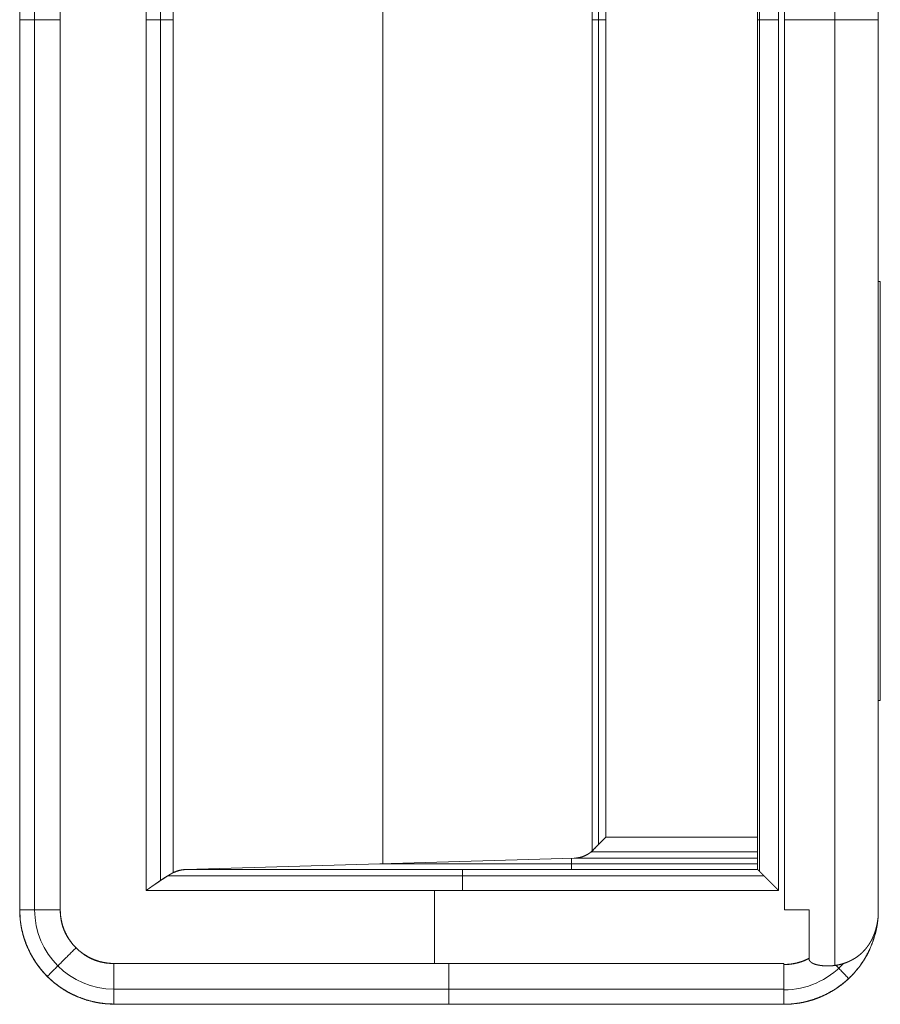
# Model space of a CAD drawing. Units: millimetres. Extents: x 1989 to 8922, y 332 to 6704.
# Drawn here: x 2141 to 2182, y 3195 to 3242 of the extents above; entities that cross this region are included whole.
import ezdxf

# ---------------------------------------------------------------- set-up
doc = ezdxf.new("R2010")
doc.units = ezdxf.units.MM
doc.layers.add('1', color=7, linetype='Continuous')

msp = doc.modelspace()

# ---------------------------------------------------------------- linework, layer by layer
at = {"layer": '1', "color": 18, "linetype": 'Continuous', "lineweight": 5}
for p, q in [((2180.06, 3286.806), (2180.06, 3196.499)), ((2182.133, 3198.837), (2182.133, 3284.477)), ((2182.133, 3284.477), (2182.133, 3198.837)), ((2141.137, 3284.157), (2141.137, 3199.157)), ((2141.137, 3199.157), (2141.137, 3284.157)), ((2141.849, 3284.157), (2141.849, 3199.157)), ((2143.074, 3284.157), (2143.074, 3199.157)), ((2143.074, 3284.157), (2143.074, 3199.157)), ((2143.074, 3199.157), (2143.074, 3284.157)), ((2177.663, 3199.157), (2177.663, 3284.157)), ((2177.663, 3284.157), (2177.663, 3199.157)), ((2147.177, 3283.234), (2147.177, 3200.08)), ((2147.177, 3200.08), (2147.177, 3283.234)), ((2177.378, 3283.234), (2177.378, 3200.08)), ((2177.378, 3200.08), (2177.378, 3283.234)), ((2147.861, 3282.767), (2147.861, 3200.547)), ((2148.463, 3200.927), (2148.463, 3282.387)), ((2148.463, 3282.387), (2148.463, 3200.927)), ((2158.472, 3201.355), (2158.472, 3281.958)), ((2176.378, 3282.233), (2176.378, 3201.081)), ((2176.472, 3282.331), (2176.472, 3200.983)), ((2168.482, 3201.98), (2168.482, 3281.334)), ((2168.482, 3281.334), (2168.482, 3201.98)), ((2168.783, 3281.03), (2168.783, 3202.284)), ((2169.125, 3202.623), (2169.125, 3280.691)), ((2169.125, 3280.691), (2169.125, 3202.623)), ((2182.235, 3229.157), (2182.133, 3229.157)), ((2182.235, 3209.157), (2182.235, 3229.157)), ((2182.133, 3209.157), (2182.235, 3209.157)), ((2176.378, 3202.623), (2169.125, 3202.623)), ((2169.125, 3202.623), (2176.378, 3202.623)), ((2149.055, 3201.079), (2167.611, 3201.623)), ((2167.611, 3201.623), (2149.055, 3201.079)), ((2167.485, 3201.079), (2167.485, 3201.619)), ((2167.611, 3201.623), (2176.378, 3201.623)), ((2176.378, 3201.623), (2167.611, 3201.623)), ((2168.422, 3201.928), (2176.378, 3201.928)), ((2149.055, 3201.079), (2176.379, 3201.079)), ((2176.379, 3201.079), (2149.055, 3201.079)), ((2176.378, 3201.351), (2158.333, 3201.351)), ((2176.378, 3201.081), (2176.379, 3201.079)), ((2148.192, 3200.775), (2176.684, 3200.775)), ((2177.378, 3200.08), (2147.177, 3200.08)), ((2147.177, 3200.08), (2177.378, 3200.08)), ((2160.952, 3196.594), (2160.952, 3200.08)), ((2178.831, 3196.833), (2178.831, 3199.157)), ((2178.831, 3199.157), (2178.831, 3196.833)), ((2145.637, 3196.594), (2177.633, 3196.594)), ((2177.633, 3196.594), (2145.637, 3196.594)), ((2177.633, 3196.543), (2177.633, 3196.594)), ((2177.633, 3196.594), (2177.633, 3196.543)), ((2177.633, 3195.369), (2145.637, 3195.369)), ((2177.633, 3194.657), (2145.637, 3194.657)), ((2145.637, 3194.657), (2177.633, 3194.657)), ((2177.633, 3194.657), (2145.637, 3194.657)), ((2177.633, 3194.646), (2177.633, 3194.657))]:
    msp.add_line(p, q, dxfattribs=at)
for centre, radius, start, end in [((2145.637, 3199.157), 4.5, 180, 270), ((2145.637, 3199.157), 3.788, 180, 270), ((2177.633, 3199.157), 3.823, 270, 317.6227)]:
    msp.add_arc(centre, radius, start, end, dxfattribs=at)
for points in [[(2143.074, 3241.657), (2141.137, 3241.657)], [(2148.463, 3241.657), (2147.177, 3241.657)], [(2168.482, 3241.657), (2169.125, 3241.657)], [(2177.378, 3241.657), (2176.378, 3241.657)], [(2182.133, 3241.657), (2177.663, 3241.657)], [(2162.278, 3201.079), (2162.278, 3200.08)], [(2141.137, 3199.157), (2143.074, 3199.157)], [(2141.137, 3199.157), (2143.074, 3199.157)], [(2177.663, 3199.157), (2178.831, 3199.157)], [(2142.455, 3195.975), (2143.825, 3197.344)], [(2145.637, 3196.593), (2145.637, 3194.657)], [(2161.635, 3194.657), (2161.635, 3196.593)], [(2177.633, 3194.657), (2177.633, 3196.593)], [(2180.723, 3195.87), (2180.118, 3196.512)]]:
    msp.add_open_spline(points, degree=1, dxfattribs=at)
for points, knots in [([(2169.125, 3202.612), (2169.114, 3202.601), (2169.092, 3202.58), (2169.082, 3202.569), (2169.071, 3202.558), (2169.06, 3202.548), (2169.05, 3202.537), (2169.028, 3202.516), (2169.007, 3202.495), (2168.997, 3202.485), (2168.986, 3202.474), (2168.976, 3202.464), (2168.966, 3202.454), (2168.955, 3202.443), (2168.935, 3202.423), (2168.924, 3202.413), (2168.914, 3202.403), (2168.904, 3202.393), (2168.884, 3202.373), (2168.864, 3202.353), (2168.854, 3202.343), (2168.844, 3202.333), (2168.824, 3202.313), (2168.805, 3202.294), (2168.785, 3202.275), (2168.775, 3202.265), (2168.756, 3202.246), (2168.747, 3202.237), (2168.737, 3202.227), (2168.718, 3202.209), (2168.699, 3202.19), (2168.681, 3202.172), (2168.672, 3202.163), (2168.662, 3202.154), (2168.653, 3202.145), (2168.644, 3202.135), (2168.635, 3202.127), (2168.626, 3202.118), (2168.617, 3202.109), (2168.608, 3202.1), (2168.599, 3202.091), (2168.59, 3202.082), (2168.581, 3202.074), (2168.573, 3202.065), (2168.564, 3202.056), (2168.555, 3202.047), (2168.547, 3202.039), (2168.538, 3202.03), (2168.529, 3202.022), (2168.521, 3202.013), (2168.512, 3202.005), (2168.495, 3201.988), (2168.479, 3201.972), (2168.47, 3201.963), (2168.462, 3201.955), (2168.454, 3201.947), (2168.446, 3201.939), (2168.438, 3201.931), (2168.422, 3201.915), (2168.419, 3201.912)], [0, 0, 0.015288, 0.046097, 0.061385, 0.076436, 0.091841, 0.106892, 0.13676, 0.166862, 0.181561, 0.196495, 0.211313, 0.225894, 0.240593, 0.269754, 0.284102, 0.298683, 0.312911, 0.341602, 0.37006, 0.38417, 0.398047, 0.426268, 0.453785, 0.481301, 0.495059, 0.52234, 0.535627, 0.549268, 0.575843, 0.602419, 0.628759, 0.641695, 0.654865, 0.667683, 0.680735, 0.693553, 0.706252, 0.71907, 0.731769, 0.744236, 0.756818, 0.769285, 0.781867, 0.794214, 0.806443, 0.81879, 0.83102, 0.843016, 0.855128, 0.867357, 0.891111, 0.914628, 0.926505, 0.938147, 0.949905, 0.961312, 0.972954, 0.995767, 1, 1]), ([(2168.424, 3201.906), (2168.428, 3201.91), (2168.458, 3201.94), (2168.488, 3201.97), (2168.504, 3201.986), (2168.519, 3202.001), (2168.535, 3202.017), (2168.55, 3202.033), (2168.566, 3202.049), (2168.582, 3202.065), (2168.598, 3202.081), (2168.631, 3202.114), (2168.648, 3202.131), (2168.664, 3202.148), (2168.681, 3202.165), (2168.715, 3202.199), (2168.733, 3202.217), (2168.75, 3202.234), (2168.767, 3202.252), (2168.785, 3202.27), (2168.803, 3202.288), (2168.821, 3202.306), (2168.839, 3202.324), (2168.857, 3202.342), (2168.894, 3202.38), (2168.912, 3202.398), (2168.931, 3202.417), (2168.95, 3202.436), (2168.968, 3202.455), (2169.007, 3202.494), (2169.026, 3202.513), (2169.046, 3202.533), (2169.065, 3202.552), (2169.085, 3202.572), (2169.125, 3202.612)], [0, 0, 0.005526, 0.047843, 0.091101, 0.113083, 0.135182, 0.157517, 0.179969, 0.202657, 0.225462, 0.248502, 0.295286, 0.319032, 0.342895, 0.366875, 0.41554, 0.440226, 0.465029, 0.490186, 0.515106, 0.540733, 0.566006, 0.592103, 0.617846, 0.670273, 0.696957, 0.723524, 0.750325, 0.777362, 0.831904, 0.859528, 0.88727, 0.915247, 0.943341, 1, 1]), ([(2169.125, 3202.623), (2169.109, 3202.607), (2169.101, 3202.599), (2169.093, 3202.591), (2169.085, 3202.583), (2169.078, 3202.576), (2169.07, 3202.568), (2169.055, 3202.552), (2169.047, 3202.545), (2169.04, 3202.537), (2169.032, 3202.53), (2169.025, 3202.522), (2169.018, 3202.515), (2169.01, 3202.507), (2168.996, 3202.493), (2168.988, 3202.485), (2168.974, 3202.471), (2168.967, 3202.464), (2168.96, 3202.457), (2168.953, 3202.449), (2168.946, 3202.442), (2168.939, 3202.435), (2168.932, 3202.428), (2168.925, 3202.422), (2168.912, 3202.408), (2168.905, 3202.401), (2168.892, 3202.387), (2168.885, 3202.381), (2168.878, 3202.374), (2168.872, 3202.368), (2168.865, 3202.361), (2168.859, 3202.354), (2168.852, 3202.348), (2168.846, 3202.341), (2168.84, 3202.335), (2168.833, 3202.329), (2168.827, 3202.323), (2168.821, 3202.316), (2168.815, 3202.31), (2168.809, 3202.304), (2168.803, 3202.298), (2168.797, 3202.292), (2168.785, 3202.28), (2168.779, 3202.274), (2168.773, 3202.268), (2168.767, 3202.262), (2168.762, 3202.256), (2168.756, 3202.251), (2168.745, 3202.24), (2168.733, 3202.228), (2168.728, 3202.223), (2168.722, 3202.217), (2168.717, 3202.212), (2168.711, 3202.207), (2168.701, 3202.196), (2168.69, 3202.185), (2168.685, 3202.18), (2168.68, 3202.175), (2168.67, 3202.165), (2168.66, 3202.155), (2168.655, 3202.15), (2168.65, 3202.146), (2168.645, 3202.141), (2168.636, 3202.131), (2168.631, 3202.127), (2168.626, 3202.122), (2168.621, 3202.118), (2168.617, 3202.113), (2168.612, 3202.108), (2168.608, 3202.104), (2168.603, 3202.099), (2168.599, 3202.095), (2168.59, 3202.086), (2168.586, 3202.082), (2168.582, 3202.078), (2168.577, 3202.074), (2168.573, 3202.07), (2168.569, 3202.066), (2168.561, 3202.058), (2168.553, 3202.05), (2168.549, 3202.046), (2168.545, 3202.042), (2168.541, 3202.039), (2168.537, 3202.035), (2168.534, 3202.031), (2168.526, 3202.024), (2168.522, 3202.02), (2168.519, 3202.016), (2168.515, 3202.013), (2168.512, 3202.009), (2168.508, 3202.006), (2168.505, 3202.002), (2168.501, 3201.999), (2168.495, 3201.993), (2168.492, 3201.989), (2168.488, 3201.986), (2168.485, 3201.983), (2168.482, 3201.98)], [0, 0, 0.024698, 0.037047, 0.049011, 0.061232, 0.073196, 0.08529, 0.108959, 0.120793, 0.1325, 0.144334, 0.156041, 0.167361, 0.179067, 0.201707, 0.213027, 0.235411, 0.246603, 0.257538, 0.268604, 0.279538, 0.290344, 0.301285, 0.311836, 0.333191, 0.343868, 0.36445, 0.375001, 0.385292, 0.395198, 0.405489, 0.415526, 0.425431, 0.435468, 0.445374, 0.45515, 0.464799, 0.474575, 0.484224, 0.493615, 0.503137, 0.512529, 0.531052, 0.540314, 0.549448, 0.558325, 0.567459, 0.576336, 0.59383, 0.611324, 0.619944, 0.628306, 0.636926, 0.645288, 0.661753, 0.678219, 0.686067, 0.694172, 0.709867, 0.725304, 0.733022, 0.740487, 0.748078, 0.762744, 0.770335, 0.777538, 0.784489, 0.791693, 0.798769, 0.80572, 0.812796, 0.819615, 0.832993, 0.839812, 0.846117, 0.852806, 0.85911, 0.865672, 0.878281, 0.89063, 0.896553, 0.902727, 0.908517, 0.914564, 0.920354, 0.931674, 0.937464, 0.942997, 0.948406, 0.953939, 0.959214, 0.964747, 0.970023, 0.980314, 0.985459, 0.99022, 0.995239, 1, 1]), ([(2168.482, 3201.98), (2168.487, 3201.985), (2168.492, 3201.991), (2168.498, 3201.996), (2168.509, 3202.007), (2168.515, 3202.013), (2168.527, 3202.025), (2168.533, 3202.031), (2168.539, 3202.037), (2168.545, 3202.044), (2168.558, 3202.057), (2168.565, 3202.064), (2168.578, 3202.077), (2168.585, 3202.085), (2168.592, 3202.091), (2168.599, 3202.099), (2168.607, 3202.106), (2168.622, 3202.122), (2168.629, 3202.129), (2168.637, 3202.137), (2168.645, 3202.145), (2168.653, 3202.153), (2168.661, 3202.161), (2168.669, 3202.17), (2168.678, 3202.178), (2168.686, 3202.187), (2168.695, 3202.195), (2168.703, 3202.204), (2168.721, 3202.222), (2168.73, 3202.231), (2168.74, 3202.24), (2168.749, 3202.25), (2168.759, 3202.259), (2168.768, 3202.269), (2168.778, 3202.279), (2168.788, 3202.288), (2168.808, 3202.308), (2168.828, 3202.329), (2168.839, 3202.339), (2168.849, 3202.35), (2168.86, 3202.36), (2168.871, 3202.371), (2168.882, 3202.382), (2168.904, 3202.404), (2168.927, 3202.426), (2168.95, 3202.449), (2168.962, 3202.461), (2168.974, 3202.472), (2168.986, 3202.485), (2168.998, 3202.497), (2169.01, 3202.509), (2169.035, 3202.533), (2169.047, 3202.546), (2169.06, 3202.558), (2169.073, 3202.571), (2169.099, 3202.596), (2169.112, 3202.61), (2169.125, 3202.623)], [0, 0, 0.007848, 0.016343, 0.024705, 0.042201, 0.051209, 0.069734, 0.079383, 0.088774, 0.098812, 0.11888, 0.129432, 0.150529, 0.161595, 0.172401, 0.183982, 0.195303, 0.218717, 0.230681, 0.242776, 0.255126, 0.267736, 0.280345, 0.293344, 0.306337, 0.319588, 0.333096, 0.346735, 0.374521, 0.388801, 0.402954, 0.417749, 0.432286, 0.447208, 0.462517, 0.477569, 0.508958, 0.540605, 0.556943, 0.573409, 0.590004, 0.60673, 0.62371, 0.65793, 0.693179, 0.729199, 0.747468, 0.765607, 0.784518, 0.803171, 0.821955, 0.860548, 0.879846, 0.899399, 0.919082, 0.959218, 0.979673, 1, 1]), ([(2167.611, 3201.623), (2167.644, 3201.624), (2167.676, 3201.626), (2167.708, 3201.629), (2167.74, 3201.632), (2167.802, 3201.641), (2167.864, 3201.652), (2167.981, 3201.681), (2168.093, 3201.721), (2168.142, 3201.742), (2168.191, 3201.766), (2168.26, 3201.805), (2168.327, 3201.849), (2168.407, 3201.911), (2168.482, 3201.98)], [0, 0, 0.034116, 0.067924, 0.101269, 0.134507, 0.199652, 0.264202, 0.389754, 0.512794, 0.568037, 0.623807, 0.706184, 0.789517, 0.893678, 1, 1]), ([(2168.482, 3201.98), (2168.477, 3201.975), (2168.467, 3201.965), (2168.461, 3201.96), (2168.45, 3201.95), (2168.445, 3201.945), (2168.439, 3201.94), (2168.433, 3201.935), (2168.428, 3201.93), (2168.422, 3201.924), (2168.415, 3201.919), (2168.409, 3201.914), (2168.403, 3201.909), (2168.397, 3201.904), (2168.39, 3201.899), (2168.384, 3201.894), (2168.377, 3201.889), (2168.37, 3201.884), (2168.363, 3201.879), (2168.356, 3201.874), (2168.349, 3201.869), (2168.342, 3201.863), (2168.327, 3201.853), (2168.32, 3201.848), (2168.312, 3201.843), (2168.305, 3201.838), (2168.297, 3201.833), (2168.281, 3201.823), (2168.273, 3201.818), (2168.257, 3201.808), (2168.248, 3201.804), (2168.24, 3201.799), (2168.231, 3201.794), (2168.223, 3201.789), (2168.214, 3201.785), (2168.205, 3201.78), (2168.196, 3201.775), (2168.178, 3201.766), (2168.16, 3201.756), (2168.15, 3201.752), (2168.141, 3201.747), (2168.131, 3201.743), (2168.111, 3201.735), (2168.092, 3201.726), (2168.081, 3201.722), (2168.071, 3201.718), (2168.05, 3201.71), (2168.04, 3201.706), (2168.029, 3201.702), (2168.008, 3201.695), (2167.997, 3201.691), (2167.975, 3201.684), (2167.964, 3201.68), (2167.952, 3201.677), (2167.941, 3201.674), (2167.93, 3201.67), (2167.918, 3201.667), (2167.895, 3201.662), (2167.883, 3201.659), (2167.871, 3201.656), (2167.847, 3201.651), (2167.834, 3201.648), (2167.822, 3201.646), (2167.809, 3201.643), (2167.797, 3201.641), (2167.771, 3201.637), (2167.758, 3201.635), (2167.746, 3201.634), (2167.732, 3201.632), (2167.719, 3201.631), (2167.706, 3201.629), (2167.693, 3201.628), (2167.679, 3201.627), (2167.666, 3201.626), (2167.638, 3201.624), (2167.611, 3201.623)], [0, 0, 0.007648, 0.022459, 0.029988, 0.0453, 0.053315, 0.061098, 0.069011, 0.077056, 0.085324, 0.093501, 0.101898, 0.110209, 0.118655, 0.127315, 0.135898, 0.144691, 0.153412, 0.162272, 0.171336, 0.180337, 0.189538, 0.207821, 0.217105, 0.226724, 0.236151, 0.245723, 0.265156, 0.274873, 0.294891, 0.304729, 0.314886, 0.325191, 0.335329, 0.345619, 0.356073, 0.366515, 0.387703, 0.409199, 0.419953, 0.431009, 0.44192, 0.464055, 0.486505, 0.498046, 0.509299, 0.532444, 0.544017, 0.55575, 0.57931, 0.591252, 0.615463, 0.627466, 0.639798, 0.651965, 0.664462, 0.676869, 0.702016, 0.714756, 0.727417, 0.753074, 0.766238, 0.779167, 0.792432, 0.80564, 0.832395, 0.845942, 0.859441, 0.87311, 0.886741, 0.900542, 0.914514, 0.928657, 0.9426, 0.971128, 1, 1]), ([(2148.463, 3200.927), (2148.471, 3200.931), (2148.488, 3200.94), (2148.497, 3200.944), (2148.513, 3200.952), (2148.545, 3200.966), (2148.559, 3200.973), (2148.58, 3200.981), (2148.602, 3200.99), (2148.617, 3200.996), (2148.634, 3201.002), (2148.658, 3201.01), (2148.684, 3201.019), (2148.714, 3201.027), (2148.747, 3201.036), (2148.774, 3201.043), (2148.803, 3201.05), (2148.845, 3201.058), (2148.859, 3201.06), (2148.875, 3201.063), (2148.896, 3201.066), (2148.92, 3201.069), (2148.934, 3201.071), (2148.951, 3201.073), (2148.973, 3201.075), (2148.997, 3201.076), (2149.025, 3201.078), (2149.055, 3201.079)], [0, 0, 0.015577, 0.045055, 0.062071, 0.09155, 0.147187, 0.173576, 0.209151, 0.247414, 0.274134, 0.303801, 0.344644, 0.388537, 0.439917, 0.49439, 0.53936, 0.587197, 0.657085, 0.680167, 0.706244, 0.74175, 0.780368, 0.803832, 0.83002, 0.866068, 0.905279, 0.951209, 1, 1]), ([(2149.055, 3201.079), (2148.907, 3201.066), (2148.759, 3201.036), (2148.611, 3200.989), (2148.463, 3200.927)], [0, 0, 0.241259, 0.486742, 0.739107, 1, 1]), ([(2176.379, 3201.079), (2176.38, 3201.079), (2176.38, 3201.078), (2176.381, 3201.077), (2176.382, 3201.076), (2176.384, 3201.074), (2176.385, 3201.073), (2176.386, 3201.072), (2176.387, 3201.071), (2176.387, 3201.071), (2176.388, 3201.07), (2176.389, 3201.069), (2176.39, 3201.068), (2176.391, 3201.067), (2176.392, 3201.066), (2176.393, 3201.065), (2176.394, 3201.064), (2176.395, 3201.062), (2176.397, 3201.061), (2176.399, 3201.059), (2176.401, 3201.057), (2176.402, 3201.056), (2176.405, 3201.053), (2176.408, 3201.05), (2176.409, 3201.048), (2176.411, 3201.046), (2176.413, 3201.045), (2176.414, 3201.043), (2176.416, 3201.041), (2176.42, 3201.037), (2176.422, 3201.036), (2176.424, 3201.034), (2176.428, 3201.03), (2176.43, 3201.027), (2176.432, 3201.026), (2176.434, 3201.024), (2176.436, 3201.021), (2176.438, 3201.019), (2176.44, 3201.017), (2176.443, 3201.014), (2176.445, 3201.012), (2176.448, 3201.01), (2176.45, 3201.007), (2176.455, 3201.002), (2176.458, 3201), (2176.46, 3200.997), (2176.463, 3200.994), (2176.466, 3200.992), (2176.468, 3200.989), (2176.474, 3200.984), (2176.477, 3200.981), (2176.483, 3200.975), (2176.489, 3200.969), (2176.492, 3200.966), (2176.495, 3200.962), (2176.498, 3200.959), (2176.501, 3200.956), (2176.504, 3200.953), (2176.508, 3200.95), (2176.511, 3200.946), (2176.514, 3200.943), (2176.518, 3200.94), (2176.521, 3200.936), (2176.525, 3200.933), (2176.528, 3200.929), (2176.535, 3200.922), (2176.543, 3200.915), (2176.547, 3200.911), (2176.55, 3200.907), (2176.554, 3200.903), (2176.562, 3200.896), (2176.566, 3200.892), (2176.57, 3200.888), (2176.574, 3200.884), (2176.582, 3200.876), (2176.586, 3200.871), (2176.591, 3200.867), (2176.595, 3200.863), (2176.599, 3200.859), (2176.604, 3200.855), (2176.608, 3200.85), (2176.617, 3200.841), (2176.621, 3200.837), (2176.626, 3200.832), (2176.635, 3200.823), (2176.64, 3200.818), (2176.644, 3200.814), (2176.649, 3200.809), (2176.654, 3200.804), (2176.659, 3200.799), (2176.664, 3200.795), (2176.668, 3200.79), (2176.678, 3200.78), (2176.683, 3200.775), (2176.689, 3200.769), (2176.695, 3200.763), (2176.701, 3200.757), (2176.707, 3200.751), (2176.714, 3200.744), (2176.72, 3200.738), (2176.726, 3200.731), (2176.733, 3200.725), (2176.74, 3200.718), (2176.747, 3200.711), (2176.754, 3200.703), (2176.761, 3200.696), (2176.768, 3200.688), (2176.776, 3200.681), (2176.791, 3200.665), (2176.799, 3200.657), (2176.808, 3200.648), (2176.816, 3200.64), (2176.824, 3200.632), (2176.833, 3200.623), (2176.85, 3200.605), (2176.868, 3200.587), (2176.878, 3200.577), (2176.897, 3200.558), (2176.907, 3200.548), (2176.916, 3200.538), (2176.927, 3200.528), (2176.937, 3200.518), (2176.947, 3200.507), (2176.958, 3200.497), (2176.969, 3200.486), (2176.979, 3200.475), (2176.991, 3200.464), (2177.002, 3200.453), (2177.013, 3200.441), (2177.025, 3200.43), (2177.036, 3200.418), (2177.048, 3200.407), (2177.06, 3200.394), (2177.072, 3200.383), (2177.097, 3200.358), (2177.123, 3200.333), (2177.149, 3200.307), (2177.176, 3200.281), (2177.189, 3200.267), (2177.203, 3200.254), (2177.217, 3200.24), (2177.231, 3200.226), (2177.245, 3200.212), (2177.274, 3200.184), (2177.288, 3200.17), (2177.303, 3200.155), (2177.318, 3200.14), (2177.333, 3200.126), (2177.348, 3200.111), (2177.363, 3200.096), (2177.378, 3200.08)], [0, 0, 0.000749, 0.001663, 0.002412, 0.003582, 0.004905, 0.006229, 0.006978, 0.007892, 0.008641, 0.009555, 0.010547, 0.011461, 0.012454, 0.013532, 0.014702, 0.015781, 0.017024, 0.018103, 0.02075, 0.022074, 0.023572, 0.026389, 0.029537, 0.031191, 0.032765, 0.03442, 0.036159, 0.037813, 0.041622, 0.04345, 0.045354, 0.049325, 0.05156, 0.053545, 0.055615, 0.05785, 0.060166, 0.062401, 0.064718, 0.067118, 0.069434, 0.071835, 0.076966, 0.079453, 0.082019, 0.084666, 0.087397, 0.090215, 0.095677, 0.098574, 0.10453, 0.110486, 0.113548, 0.116695, 0.119843, 0.12307, 0.126218, 0.129446, 0.132838, 0.136147, 0.139705, 0.143098, 0.146656, 0.150049, 0.157328, 0.164608, 0.168331, 0.17222, 0.175944, 0.183885, 0.187774, 0.191828, 0.195799, 0.203908, 0.208127, 0.212429, 0.216483, 0.220785, 0.22517, 0.22964, 0.23841, 0.242961, 0.247346, 0.256611, 0.261243, 0.265959, 0.27076, 0.275476, 0.280357, 0.285158, 0.290039, 0.299966, 0.305013, 0.310887, 0.316595, 0.3228, 0.32884, 0.335294, 0.341581, 0.348366, 0.354984, 0.361851, 0.3688, 0.375997, 0.383277, 0.390723, 0.398252, 0.41397, 0.422079, 0.430269, 0.438541, 0.44698, 0.455584, 0.473287, 0.491652, 0.500917, 0.520109, 0.529954, 0.540047, 0.550057, 0.560315, 0.570821, 0.581409, 0.592246, 0.603166, 0.614168, 0.625419, 0.636752, 0.648251, 0.659915, 0.671663, 0.683824, 0.695819, 0.720471, 0.745785, 0.77176, 0.798398, 0.8118, 0.825449, 0.839347, 0.85308, 0.867308, 0.895767, 0.910244, 0.924886, 0.939612, 0.954502, 0.969475, 0.984696, 1, 1]), ([(2177.378, 3200.08), (2177.37, 3200.088), (2177.355, 3200.103), (2177.348, 3200.111), (2177.34, 3200.118), (2177.325, 3200.133), (2177.318, 3200.14), (2177.311, 3200.148), (2177.303, 3200.155), (2177.296, 3200.163), (2177.289, 3200.17), (2177.281, 3200.178), (2177.274, 3200.185), (2177.267, 3200.192), (2177.253, 3200.206), (2177.246, 3200.213), (2177.239, 3200.221), (2177.225, 3200.234), (2177.218, 3200.242), (2177.211, 3200.249), (2177.204, 3200.255), (2177.191, 3200.269), (2177.184, 3200.276), (2177.177, 3200.283), (2177.171, 3200.289), (2177.164, 3200.296), (2177.158, 3200.303), (2177.151, 3200.309), (2177.145, 3200.316), (2177.132, 3200.329), (2177.125, 3200.335), (2177.119, 3200.342), (2177.106, 3200.354), (2177.1, 3200.361), (2177.088, 3200.373), (2177.076, 3200.386), (2177.07, 3200.392), (2177.064, 3200.398), (2177.058, 3200.404), (2177.046, 3200.416), (2177.04, 3200.422), (2177.034, 3200.428), (2177.028, 3200.434), (2177.022, 3200.439), (2177.017, 3200.445), (2177.011, 3200.451), (2177.005, 3200.456), (2177, 3200.462), (2176.994, 3200.468), (2176.989, 3200.473), (2176.983, 3200.479), (2176.978, 3200.484), (2176.972, 3200.49), (2176.967, 3200.495), (2176.962, 3200.5), (2176.951, 3200.511), (2176.946, 3200.516), (2176.941, 3200.521), (2176.936, 3200.526), (2176.925, 3200.537), (2176.92, 3200.542), (2176.915, 3200.547), (2176.91, 3200.552), (2176.905, 3200.557), (2176.9, 3200.561), (2176.895, 3200.566), (2176.891, 3200.571), (2176.886, 3200.576), (2176.881, 3200.581), (2176.876, 3200.585), (2176.872, 3200.59), (2176.867, 3200.595), (2176.862, 3200.599), (2176.858, 3200.604), (2176.853, 3200.608), (2176.849, 3200.612), (2176.844, 3200.617), (2176.84, 3200.621), (2176.835, 3200.626), (2176.831, 3200.63), (2176.827, 3200.634), (2176.822, 3200.638), (2176.818, 3200.643), (2176.814, 3200.646), (2176.81, 3200.651), (2176.801, 3200.659), (2176.797, 3200.663), (2176.789, 3200.671), (2176.785, 3200.675), (2176.781, 3200.678), (2176.778, 3200.682), (2176.774, 3200.686), (2176.77, 3200.69), (2176.766, 3200.693), (2176.762, 3200.697), (2176.759, 3200.701), (2176.751, 3200.708), (2176.748, 3200.711), (2176.744, 3200.715), (2176.741, 3200.718), (2176.737, 3200.722), (2176.734, 3200.725), (2176.73, 3200.729), (2176.727, 3200.732), (2176.72, 3200.738), (2176.717, 3200.741), (2176.714, 3200.745), (2176.711, 3200.748), (2176.704, 3200.754), (2176.701, 3200.757), (2176.698, 3200.76), (2176.695, 3200.763), (2176.692, 3200.766), (2176.689, 3200.769), (2176.686, 3200.772), (2176.683, 3200.775), (2176.673, 3200.785), (2176.663, 3200.795), (2176.643, 3200.815), (2176.634, 3200.825), (2176.624, 3200.834), (2176.615, 3200.844), (2176.606, 3200.853), (2176.597, 3200.862), (2176.588, 3200.871), (2176.579, 3200.879), (2176.571, 3200.888), (2176.555, 3200.904), (2176.547, 3200.912), (2176.532, 3200.927), (2176.525, 3200.935), (2176.517, 3200.942), (2176.511, 3200.949), (2176.504, 3200.955), (2176.497, 3200.962), (2176.491, 3200.969), (2176.484, 3200.975), (2176.472, 3200.987), (2176.467, 3200.992), (2176.461, 3200.998), (2176.456, 3201.003), (2176.446, 3201.014), (2176.441, 3201.018), (2176.436, 3201.023), (2176.432, 3201.027), (2176.428, 3201.032), (2176.423, 3201.036), (2176.416, 3201.043), (2176.409, 3201.05), (2176.406, 3201.053), (2176.403, 3201.056), (2176.4, 3201.059), (2176.397, 3201.062), (2176.394, 3201.064), (2176.392, 3201.067), (2176.39, 3201.069), (2176.388, 3201.07), (2176.386, 3201.072), (2176.385, 3201.074), (2176.383, 3201.075), (2176.381, 3201.077), (2176.38, 3201.078), (2176.379, 3201.079)], [0, 0, 0.007697, 0.022926, 0.030458, 0.037908, 0.052972, 0.060338, 0.067789, 0.075155, 0.082438, 0.089889, 0.09709, 0.104373, 0.111408, 0.12581, 0.132762, 0.139963, 0.153867, 0.160907, 0.167859, 0.174563, 0.188303, 0.194924, 0.201794, 0.208415, 0.215203, 0.221742, 0.228363, 0.234736, 0.247814, 0.254187, 0.260645, 0.273225, 0.279515, 0.29193, 0.304346, 0.310388, 0.316347, 0.322474, 0.334392, 0.340269, 0.346064, 0.351941, 0.357652, 0.363448, 0.369076, 0.374787, 0.380415, 0.385961, 0.391589, 0.397135, 0.402515, 0.408061, 0.413358, 0.418738, 0.429331, 0.434628, 0.439843, 0.444892, 0.455155, 0.460204, 0.46517, 0.470219, 0.475103, 0.480069, 0.484872, 0.489755, 0.494474, 0.499357, 0.503992, 0.50871, 0.513345, 0.517817, 0.522452, 0.527005, 0.531392, 0.535864, 0.540337, 0.544724, 0.549028, 0.553415, 0.557471, 0.561775, 0.565916, 0.570138, 0.57825, 0.582307, 0.590252, 0.594224, 0.598035, 0.601926, 0.605737, 0.609627, 0.613353, 0.616994, 0.620719, 0.628003, 0.631483, 0.635042, 0.638522, 0.642082, 0.645476, 0.648787, 0.652181, 0.658802, 0.661866, 0.665176, 0.668405, 0.674532, 0.677761, 0.68074, 0.683803, 0.686783, 0.689681, 0.6925, 0.695397, 0.705743, 0.715923, 0.735787, 0.745387, 0.754905, 0.764175, 0.773362, 0.7823, 0.791156, 0.799764, 0.808123, 0.824511, 0.832208, 0.847603, 0.854886, 0.862087, 0.869039, 0.875744, 0.882365, 0.888904, 0.895194, 0.907111, 0.912823, 0.918368, 0.923665, 0.933928, 0.938646, 0.943281, 0.947834, 0.952137, 0.956194, 0.963808, 0.97076, 0.973909, 0.976889, 0.979787, 0.982519, 0.984921, 0.987238, 0.989309, 0.991295, 0.993035, 0.99461, 0.996019, 0.998336, 0.999251, 1, 1]), ([(2147.177, 3200.08), (2147.199, 3200.096), (2147.21, 3200.103), (2147.221, 3200.111), (2147.232, 3200.119), (2147.242, 3200.126), (2147.264, 3200.141), (2147.275, 3200.149), (2147.296, 3200.163), (2147.306, 3200.171), (2147.327, 3200.185), (2147.348, 3200.2), (2147.369, 3200.215), (2147.379, 3200.222), (2147.39, 3200.229), (2147.4, 3200.236), (2147.41, 3200.243), (2147.43, 3200.257), (2147.451, 3200.271), (2147.461, 3200.278), (2147.471, 3200.284), (2147.49, 3200.298), (2147.5, 3200.305), (2147.51, 3200.311), (2147.52, 3200.318), (2147.53, 3200.325), (2147.539, 3200.332), (2147.549, 3200.338), (2147.558, 3200.345), (2147.568, 3200.351), (2147.578, 3200.358), (2147.587, 3200.364), (2147.606, 3200.377), (2147.615, 3200.384), (2147.625, 3200.39), (2147.643, 3200.402), (2147.652, 3200.409), (2147.662, 3200.415), (2147.68, 3200.427), (2147.689, 3200.433), (2147.698, 3200.439), (2147.707, 3200.445), (2147.715, 3200.451), (2147.724, 3200.457), (2147.742, 3200.469), (2147.751, 3200.475), (2147.759, 3200.481), (2147.768, 3200.487), (2147.777, 3200.492), (2147.785, 3200.498), (2147.802, 3200.51), (2147.819, 3200.521), (2147.827, 3200.526), (2147.836, 3200.532), (2147.844, 3200.538), (2147.852, 3200.543), (2147.86, 3200.549), (2147.876, 3200.559), (2147.884, 3200.565), (2147.892, 3200.57), (2147.9, 3200.575), (2147.908, 3200.581), (2147.916, 3200.586), (2147.932, 3200.596), (2147.939, 3200.601), (2147.947, 3200.606), (2147.962, 3200.616), (2147.97, 3200.621), (2147.985, 3200.631), (2148, 3200.641), (2148.007, 3200.646), (2148.014, 3200.651), (2148.022, 3200.655), (2148.029, 3200.66), (2148.036, 3200.665), (2148.043, 3200.67), (2148.05, 3200.674), (2148.057, 3200.679), (2148.064, 3200.684), (2148.071, 3200.688), (2148.085, 3200.697), (2148.099, 3200.706), (2148.106, 3200.71), (2148.112, 3200.715), (2148.126, 3200.723), (2148.132, 3200.727), (2148.139, 3200.731), (2148.145, 3200.736), (2148.152, 3200.74), (2148.158, 3200.744), (2148.164, 3200.748), (2148.171, 3200.752), (2148.177, 3200.756), (2148.19, 3200.764), (2148.196, 3200.768), (2148.208, 3200.776), (2148.214, 3200.779), (2148.22, 3200.783), (2148.232, 3200.791), (2148.238, 3200.795), (2148.244, 3200.798), (2148.255, 3200.806), (2148.261, 3200.809), (2148.267, 3200.813), (2148.272, 3200.816), (2148.278, 3200.819), (2148.283, 3200.823), (2148.289, 3200.826), (2148.3, 3200.833), (2148.305, 3200.836), (2148.311, 3200.84), (2148.316, 3200.843), (2148.326, 3200.849), (2148.332, 3200.852), (2148.337, 3200.856), (2148.347, 3200.861), (2148.352, 3200.864), (2148.362, 3200.87), (2148.372, 3200.876), (2148.377, 3200.879), (2148.382, 3200.882), (2148.391, 3200.887), (2148.396, 3200.89), (2148.401, 3200.893), (2148.405, 3200.896), (2148.41, 3200.898), (2148.415, 3200.9), (2148.419, 3200.903), (2148.424, 3200.906), (2148.433, 3200.91), (2148.437, 3200.913), (2148.446, 3200.918), (2148.454, 3200.922), (2148.459, 3200.925), (2148.463, 3200.927)], [0, 0, 0.017277, 0.025915, 0.034678, 0.043229, 0.051657, 0.068758, 0.077309, 0.093988, 0.102451, 0.119131, 0.135633, 0.152136, 0.160177, 0.168341, 0.176382, 0.184546, 0.200451, 0.216356, 0.224308, 0.232051, 0.24778, 0.255434, 0.263177, 0.270954, 0.278608, 0.286173, 0.293827, 0.301393, 0.308838, 0.316315, 0.323881, 0.338593, 0.345982, 0.353338, 0.367872, 0.37505, 0.382199, 0.396556, 0.403524, 0.410703, 0.417672, 0.424551, 0.43152, 0.44528, 0.452159, 0.458921, 0.465712, 0.472383, 0.479174, 0.492338, 0.505501, 0.511994, 0.518575, 0.52498, 0.531354, 0.537846, 0.550415, 0.556731, 0.562925, 0.56921, 0.575315, 0.581393, 0.593604, 0.599591, 0.605697, 0.617491, 0.623388, 0.635003, 0.646617, 0.652217, 0.657936, 0.663536, 0.669254, 0.674764, 0.680364, 0.685784, 0.691294, 0.696715, 0.702019, 0.712859, 0.723285, 0.728616, 0.73383, 0.744075, 0.749084, 0.754117, 0.75924, 0.764157, 0.76919, 0.774016, 0.778933, 0.783789, 0.793441, 0.798063, 0.807535, 0.812157, 0.816803, 0.825863, 0.83042, 0.834951, 0.843829, 0.848064, 0.852503, 0.856739, 0.861087, 0.865231, 0.869579, 0.877866, 0.88201, 0.886062, 0.890004, 0.898108, 0.902051, 0.906012, 0.91371, 0.917559, 0.925073, 0.932586, 0.936143, 0.939899, 0.947012, 0.950475, 0.95414, 0.957603, 0.960965, 0.964335, 0.967797, 0.971167, 0.977699, 0.981069, 0.987411, 0.993752, 0.996923, 1, 1]), ([(2148.463, 3200.927), (2148.456, 3200.923), (2148.449, 3200.919), (2148.434, 3200.911), (2148.426, 3200.907), (2148.419, 3200.903), (2148.411, 3200.899), (2148.404, 3200.895), (2148.396, 3200.891), (2148.388, 3200.886), (2148.38, 3200.882), (2148.363, 3200.873), (2148.355, 3200.868), (2148.346, 3200.863), (2148.337, 3200.858), (2148.328, 3200.854), (2148.32, 3200.848), (2148.311, 3200.843), (2148.301, 3200.838), (2148.283, 3200.827), (2148.274, 3200.822), (2148.264, 3200.816), (2148.244, 3200.805), (2148.225, 3200.793), (2148.214, 3200.787), (2148.204, 3200.781), (2148.194, 3200.774), (2148.184, 3200.768), (2148.173, 3200.762), (2148.162, 3200.755), (2148.151, 3200.749), (2148.141, 3200.742), (2148.129, 3200.735), (2148.119, 3200.729), (2148.107, 3200.721), (2148.096, 3200.714), (2148.085, 3200.707), (2148.073, 3200.7), (2148.061, 3200.692), (2148.049, 3200.685), (2148.026, 3200.67), (2148.014, 3200.662), (2148.001, 3200.654), (2147.989, 3200.646), (2147.977, 3200.638), (2147.951, 3200.621), (2147.939, 3200.613), (2147.926, 3200.604), (2147.9, 3200.587), (2147.886, 3200.578), (2147.873, 3200.569), (2147.86, 3200.56), (2147.846, 3200.551), (2147.832, 3200.542), (2147.819, 3200.532), (2147.805, 3200.523), (2147.791, 3200.513), (2147.777, 3200.504), (2147.763, 3200.494), (2147.734, 3200.474), (2147.719, 3200.464), (2147.69, 3200.443), (2147.675, 3200.433), (2147.645, 3200.412), (2147.63, 3200.401), (2147.614, 3200.391), (2147.583, 3200.369), (2147.568, 3200.358), (2147.552, 3200.347), (2147.52, 3200.324), (2147.504, 3200.312), (2147.488, 3200.301), (2147.471, 3200.289), (2147.455, 3200.278), (2147.438, 3200.266), (2147.422, 3200.254), (2147.405, 3200.242), (2147.388, 3200.23), (2147.371, 3200.218), (2147.354, 3200.206), (2147.32, 3200.181), (2147.285, 3200.156), (2147.249, 3200.131), (2147.231, 3200.119), (2147.214, 3200.106), (2147.195, 3200.093), (2147.177, 3200.08)], [0, 0, 0.005192, 0.010377, 0.021137, 0.026706, 0.032181, 0.037946, 0.043611, 0.04947, 0.055435, 0.061389, 0.073692, 0.079937, 0.086381, 0.092721, 0.099351, 0.105997, 0.112722, 0.119552, 0.133399, 0.140523, 0.147739, 0.162358, 0.17738, 0.184983, 0.192788, 0.200686, 0.208491, 0.216573, 0.224674, 0.232867, 0.241151, 0.249639, 0.257923, 0.266707, 0.275286, 0.284071, 0.292945, 0.301911, 0.310992, 0.329335, 0.338713, 0.34818, 0.357739, 0.367414, 0.386944, 0.396889, 0.406863, 0.427167, 0.437527, 0.447977, 0.458547, 0.469086, 0.479833, 0.490702, 0.501539, 0.512496, 0.523631, 0.534799, 0.557487, 0.568919, 0.592205, 0.603936, 0.62782, 0.63985, 0.652003, 0.676661, 0.689077, 0.701618, 0.726874, 0.739801, 0.752605, 0.765745, 0.778759, 0.791986, 0.805089, 0.81849, 0.832017, 0.845506, 0.85912, 0.886522, 0.914523, 0.942698, 0.956874, 0.971174, 0.985648, 1, 1]), ([(2145.637, 3194.657), (2145.526, 3194.658), (2145.415, 3194.662), (2145.304, 3194.669), (2145.194, 3194.678), (2144.976, 3194.705), (2144.759, 3194.743), (2144.333, 3194.849), (2143.915, 3195), (2143.651, 3195.119), (2143.396, 3195.254), (2143.212, 3195.365), (2143.034, 3195.485), (2142.736, 3195.717), (2142.455, 3195.975), (2142.257, 3196.187), (2142.073, 3196.409), (2141.946, 3196.582), (2141.827, 3196.761), (2141.64, 3197.089), (2141.48, 3197.435), (2141.377, 3197.706), (2141.293, 3197.982), (2141.241, 3198.191), (2141.2, 3198.402), (2141.153, 3198.776), (2141.137, 3199.157)], [0, 0, 0.015794, 0.031504, 0.047138, 0.062803, 0.093919, 0.125022, 0.18716, 0.249986, 0.291057, 0.331835, 0.362259, 0.392687, 0.446031, 0.499995, 0.541063, 0.581847, 0.612237, 0.64271, 0.696039, 0.749992, 0.791058, 0.83183, 0.862241, 0.892701, 0.946047, 1, 1]), ([(2143.074, 3199.157), (2142.746, 3199.157), (2142.427, 3199.157), (2142.125, 3199.157), (2141.849, 3199.157), (2141.606, 3199.157), (2141.5, 3199.157), (2141.318, 3199.157), (2141.185, 3199.157), (2141.137, 3199.157)], [0, 0, 0.169428, 0.334244, 0.490009, 0.632451, 0.757814, 0.81298, 0.90649, 0.975406, 1, 1]), ([(2141.137, 3199.157), (2141.159, 3198.716), (2141.224, 3198.279), (2141.331, 3197.851), (2141.48, 3197.435), (2141.669, 3197.036), (2141.896, 3196.657), (2142.159, 3196.302), (2142.455, 3195.975), (2142.783, 3195.678), (2143.137, 3195.415), (2143.516, 3195.188), (2143.915, 3195), (2144.331, 3194.851), (2144.759, 3194.743), (2145.196, 3194.678), (2145.637, 3194.657)], [0, 0, 0.062517, 0.124982, 0.187518, 0.250005, 0.312505, 0.374996, 0.437518, 0.5, 0.562515, 0.625005, 0.687484, 0.750006, 0.8125, 0.874997, 0.937507, 1, 1]), ([(2143.074, 3199.157), (2143.075, 3199.091), (2143.077, 3199.026), (2143.08, 3198.961), (2143.086, 3198.896), (2143.1, 3198.77), (2143.121, 3198.646), (2143.179, 3198.404), (2143.262, 3198.173), (2143.328, 3198.027), (2143.404, 3197.885), (2143.468, 3197.782), (2143.537, 3197.681), (2143.672, 3197.509), (2143.825, 3197.344), (2143.967, 3197.211), (2144.115, 3197.09), (2144.23, 3197.009), (2144.348, 3196.934), (2144.561, 3196.822), (2144.784, 3196.731), (2145.016, 3196.664), (2145.258, 3196.619), (2145.445, 3196.6), (2145.637, 3196.593)], [0, 0, 0.016405, 0.032572, 0.048672, 0.06472, 0.096258, 0.12752, 0.189049, 0.249973, 0.289689, 0.329651, 0.35979, 0.390253, 0.444374, 0.500033, 0.548399, 0.595827, 0.63068, 0.6653, 0.725066, 0.784709, 0.844589, 0.905574, 0.952199, 1, 1]), ([(2145.637, 3196.593), (2145.386, 3196.606), (2145.137, 3196.643), (2144.893, 3196.704), (2144.656, 3196.789), (2144.429, 3196.896), (2144.213, 3197.025), (2144.011, 3197.175), (2143.825, 3197.344), (2143.656, 3197.531), (2143.506, 3197.733), (2143.377, 3197.948), (2143.269, 3198.176), (2143.184, 3198.413), (2143.123, 3198.657), (2143.086, 3198.906), (2143.074, 3199.157)], [0, 0, 0.062481, 0.124993, 0.187509, 0.249989, 0.312474, 0.374977, 0.437524, 0.499974, 0.562509, 0.625007, 0.687475, 0.750014, 0.812494, 0.87501, 0.937476, 1, 1]), ([(2178.831, 3199.157), (2178.685, 3199.157), (2178.393, 3199.157), (2177.955, 3199.157), (2177.663, 3199.157)], [0, 0, 0.125, 0.374717, 0.749717, 1, 1]), ([(2182.133, 3198.837), (2182.124, 3198.731), (2182.113, 3198.625), (2182.099, 3198.52), (2182.083, 3198.415), (2182.044, 3198.209), (2181.995, 3198.004), (2181.868, 3197.603), (2181.703, 3197.211), (2181.576, 3196.964), (2181.435, 3196.727), (2181.32, 3196.556), (2181.197, 3196.391), (2180.965, 3196.115), (2180.708, 3195.856), (2180.499, 3195.673), (2180.281, 3195.504), (2180.112, 3195.387), (2179.937, 3195.277), (2179.619, 3195.106), (2179.285, 3194.959), (2179.024, 3194.865), (2178.759, 3194.788), (2178.559, 3194.741), (2178.356, 3194.703), (2177.997, 3194.66), (2177.633, 3194.645)], [0, 0, 0.015796, 0.031476, 0.047104, 0.062781, 0.093878, 0.125038, 0.187173, 0.249992, 0.291019, 0.331813, 0.362238, 0.392713, 0.446066, 0.49999, 0.541037, 0.581821, 0.61225, 0.642708, 0.696054, 0.750007, 0.791023, 0.831816, 0.862231, 0.892711, 0.946087, 1, 1]), ([(2178.831, 3196.834), (2178.831, 3196.83), (2178.831, 3196.825), (2178.831, 3196.821), (2178.831, 3196.817), (2178.832, 3196.813), (2178.832, 3196.809), (2178.833, 3196.801), (2178.836, 3196.785), (2178.84, 3196.77), (2178.846, 3196.755), (2178.852, 3196.74), (2178.86, 3196.726), (2178.868, 3196.712), (2178.882, 3196.694), (2178.898, 3196.677), (2178.916, 3196.66), (2178.935, 3196.645), (2178.957, 3196.629), (2178.981, 3196.615), (2179.013, 3196.598), (2179.046, 3196.583), (2179.084, 3196.568), (2179.123, 3196.555), (2179.168, 3196.542), (2179.212, 3196.531), (2179.263, 3196.52), (2179.313, 3196.511), (2179.369, 3196.502), (2179.425, 3196.495), (2179.516, 3196.485), (2179.607, 3196.479), (2179.697, 3196.476), (2179.788, 3196.477), (2179.878, 3196.481), (2179.967, 3196.488), (2180.057, 3196.498), (2180.146, 3196.512), (2180.235, 3196.529), (2180.323, 3196.549), (2180.411, 3196.573), (2180.498, 3196.6), (2180.586, 3196.631), (2180.672, 3196.664), (2180.736, 3196.691), (2180.799, 3196.72), (2180.86, 3196.751), (2180.92, 3196.783), (2180.979, 3196.816), (2181.036, 3196.851), (2181.091, 3196.888), (2181.146, 3196.926), (2181.198, 3196.965), (2181.25, 3197.006), (2181.3, 3197.049), (2181.348, 3197.093), (2181.396, 3197.139), (2181.441, 3197.186), (2181.486, 3197.235), (2181.529, 3197.285), (2181.571, 3197.337), (2181.612, 3197.39), (2181.652, 3197.445), (2181.69, 3197.501), (2181.703, 3197.521), (2181.716, 3197.541), (2181.729, 3197.562), (2181.741, 3197.582), (2181.754, 3197.603), (2181.766, 3197.624), (2181.778, 3197.645), (2181.79, 3197.666), (2181.801, 3197.687), (2181.813, 3197.708), (2181.824, 3197.729), (2181.845, 3197.772), (2181.856, 3197.793), (2181.866, 3197.815), (2181.876, 3197.837), (2181.886, 3197.859), (2181.896, 3197.881), (2181.906, 3197.902), (2181.915, 3197.925), (2181.924, 3197.947), (2181.933, 3197.969), (2181.942, 3197.992), (2181.951, 3198.014), (2181.959, 3198.037), (2181.967, 3198.06), (2181.975, 3198.082), (2181.983, 3198.105), (2181.991, 3198.128), (2181.998, 3198.151), (2182.005, 3198.174), (2182.012, 3198.198), (2182.019, 3198.221), (2182.032, 3198.268), (2182.039, 3198.292), (2182.045, 3198.316), (2182.051, 3198.339), (2182.057, 3198.363), (2182.062, 3198.388), (2182.068, 3198.412), (2182.073, 3198.436), (2182.083, 3198.485), (2182.092, 3198.534), (2182.096, 3198.559), (2182.101, 3198.583), (2182.105, 3198.609), (2182.108, 3198.633), (2182.112, 3198.658), (2182.116, 3198.684), (2182.119, 3198.709), (2182.122, 3198.735), (2182.125, 3198.76), (2182.128, 3198.785), (2182.13, 3198.811), (2182.133, 3198.837)], [0, 0, 0.000831, 0.001732, 0.002564, 0.003465, 0.004303, 0.005137, 0.006812, 0.010195, 0.013564, 0.016872, 0.020205, 0.023644, 0.027026, 0.031798, 0.036578, 0.041748, 0.046946, 0.052643, 0.058327, 0.065981, 0.073608, 0.082226, 0.090823, 0.10049, 0.110166, 0.120892, 0.131631, 0.143485, 0.155333, 0.17448, 0.193534, 0.212522, 0.231432, 0.250357, 0.26919, 0.288125, 0.306938, 0.32595, 0.344818, 0.364006, 0.383067, 0.402487, 0.421775, 0.436363, 0.45093, 0.465241, 0.479526, 0.493581, 0.507634, 0.521543, 0.535417, 0.549215, 0.562991, 0.576747, 0.590478, 0.604242, 0.618031, 0.631856, 0.645702, 0.659689, 0.673723, 0.68789, 0.702069, 0.707179, 0.712213, 0.717268, 0.722305, 0.727383, 0.732443, 0.737469, 0.742478, 0.747531, 0.752567, 0.75757, 0.767591, 0.772609, 0.777675, 0.782711, 0.787733, 0.79274, 0.797733, 0.802763, 0.807844, 0.81286, 0.817915, 0.822958, 0.827976, 0.833059, 0.838119, 0.843168, 0.848283, 0.85331, 0.858382, 0.86352, 0.868648, 0.878867, 0.883958, 0.889107, 0.894247, 0.899447, 0.904638, 0.909822, 0.914999, 0.925458, 0.935891, 0.941164, 0.94643, 0.951765, 0.957021, 0.96234, 0.967654, 0.973032, 0.978406, 0.983776, 0.989141, 0.994572, 1, 1]), ([(2182.133, 3198.837), (2182.131, 3198.813), (2182.129, 3198.801), (2182.128, 3198.789), (2182.127, 3198.778), (2182.126, 3198.766), (2182.124, 3198.754), (2182.123, 3198.742), (2182.12, 3198.718), (2182.118, 3198.706), (2182.117, 3198.694), (2182.115, 3198.682), (2182.112, 3198.658), (2182.11, 3198.646), (2182.108, 3198.634), (2182.106, 3198.622), (2182.104, 3198.611), (2182.103, 3198.599), (2182.101, 3198.587), (2182.099, 3198.575), (2182.097, 3198.563), (2182.092, 3198.539), (2182.09, 3198.527), (2182.088, 3198.515), (2182.086, 3198.503), (2182.083, 3198.491), (2182.081, 3198.48), (2182.079, 3198.468), (2182.076, 3198.456), (2182.074, 3198.444), (2182.068, 3198.42), (2182.063, 3198.397), (2182.06, 3198.385), (2182.058, 3198.373), (2182.055, 3198.361), (2182.049, 3198.337), (2182.046, 3198.325), (2182.043, 3198.314), (2182.04, 3198.302), (2182.037, 3198.29), (2182.034, 3198.278), (2182.027, 3198.255), (2182.024, 3198.243), (2182.02, 3198.231), (2182.017, 3198.22), (2182.014, 3198.208), (2182.01, 3198.196), (2182.006, 3198.184), (2181.999, 3198.161), (2181.996, 3198.149), (2181.988, 3198.126), (2181.984, 3198.114), (2181.98, 3198.103), (2181.972, 3198.079), (2181.964, 3198.056), (2181.956, 3198.033), (2181.947, 3198.01), (2181.943, 3197.998), (2181.938, 3197.987), (2181.934, 3197.976), (2181.929, 3197.964), (2181.925, 3197.952), (2181.92, 3197.941), (2181.915, 3197.93), (2181.911, 3197.918), (2181.906, 3197.907), (2181.901, 3197.895), (2181.896, 3197.884), (2181.886, 3197.861), (2181.876, 3197.839), (2181.866, 3197.816), (2181.86, 3197.805), (2181.855, 3197.794), (2181.85, 3197.783), (2181.844, 3197.771), (2181.839, 3197.761), (2181.827, 3197.738), (2181.822, 3197.727), (2181.816, 3197.716), (2181.81, 3197.705), (2181.799, 3197.683), (2181.793, 3197.672), (2181.787, 3197.661), (2181.781, 3197.65), (2181.775, 3197.64), (2181.768, 3197.629), (2181.762, 3197.618), (2181.756, 3197.607), (2181.749, 3197.596), (2181.743, 3197.586), (2181.737, 3197.575), (2181.73, 3197.564), (2181.717, 3197.543), (2181.71, 3197.532), (2181.703, 3197.522), (2181.697, 3197.511), (2181.69, 3197.501), (2181.657, 3197.452), (2181.623, 3197.405), (2181.585, 3197.355), (2181.546, 3197.306), (2181.503, 3197.256), (2181.458, 3197.207), (2181.409, 3197.156), (2181.359, 3197.107), (2181.304, 3197.057), (2181.248, 3197.008), (2181.187, 3196.96), (2181.124, 3196.913), (2181.056, 3196.867), (2180.986, 3196.823), (2180.912, 3196.779), (2180.836, 3196.739), (2180.755, 3196.7), (2180.672, 3196.664), (2180.634, 3196.649), (2180.596, 3196.634), (2180.559, 3196.621), (2180.521, 3196.608), (2180.485, 3196.596), (2180.449, 3196.585), (2180.413, 3196.575), (2180.378, 3196.565), (2180.344, 3196.555), (2180.309, 3196.547), (2180.276, 3196.539), (2180.243, 3196.532), (2180.211, 3196.525), (2180.178, 3196.519), (2180.147, 3196.514), (2180.116, 3196.508), (2180.057, 3196.5), (2180.028, 3196.496), (2179.999, 3196.493), (2179.972, 3196.49), (2179.945, 3196.487), (2179.919, 3196.485), (2179.892, 3196.483), (2179.843, 3196.48), (2179.819, 3196.479), (2179.795, 3196.478), (2179.773, 3196.478), (2179.751, 3196.477), (2179.709, 3196.477), (2179.689, 3196.477), (2179.669, 3196.478), (2179.65, 3196.478), (2179.632, 3196.479), (2179.597, 3196.48), (2179.565, 3196.482), (2179.536, 3196.484), (2179.509, 3196.486), (2179.496, 3196.487), (2179.484, 3196.488), (2179.473, 3196.489), (2179.462, 3196.491), (2179.442, 3196.493), (2179.425, 3196.495), (2179.382, 3196.5), (2179.34, 3196.507), (2179.301, 3196.514), (2179.263, 3196.522), (2179.229, 3196.529), (2179.195, 3196.538), (2179.165, 3196.546), (2179.135, 3196.555), (2179.108, 3196.564), (2179.082, 3196.573), (2179.06, 3196.581), (2179.038, 3196.59), (2179.019, 3196.599), (2179.001, 3196.608), (2178.991, 3196.613), (2178.982, 3196.618), (2178.973, 3196.623), (2178.964, 3196.628), (2178.956, 3196.634), (2178.947, 3196.639), (2178.932, 3196.651), (2178.925, 3196.656), (2178.918, 3196.662), (2178.911, 3196.668), (2178.904, 3196.674), (2178.898, 3196.68), (2178.892, 3196.686), (2178.881, 3196.699), (2178.876, 3196.705), (2178.872, 3196.711), (2178.867, 3196.717), (2178.863, 3196.724), (2178.859, 3196.73), (2178.855, 3196.737), (2178.852, 3196.744), (2178.849, 3196.75), (2178.846, 3196.757), (2178.843, 3196.764), (2178.841, 3196.77), (2178.839, 3196.777), (2178.837, 3196.784), (2178.835, 3196.791), (2178.834, 3196.798), (2178.833, 3196.805), (2178.832, 3196.812), (2178.831, 3196.819), (2178.831, 3196.827), (2178.831, 3196.834)], [0, 0, 0.005015, 0.007523, 0.010034, 0.012541, 0.015052, 0.017568, 0.020079, 0.025109, 0.027624, 0.030144, 0.032732, 0.037772, 0.040297, 0.042816, 0.045341, 0.047871, 0.050396, 0.052926, 0.055462, 0.057992, 0.063065, 0.065601, 0.068143, 0.070679, 0.073222, 0.075771, 0.078314, 0.080795, 0.083345, 0.088458, 0.093571, 0.096128, 0.098625, 0.101189, 0.106334, 0.108907, 0.111412, 0.113985, 0.116566, 0.11908, 0.124261, 0.126785, 0.129375, 0.131908, 0.134498, 0.137042, 0.139642, 0.144728, 0.147338, 0.152446, 0.155, 0.157631, 0.162761, 0.167914, 0.173067, 0.178244, 0.180833, 0.183433, 0.185969, 0.188583, 0.191184, 0.193733, 0.196346, 0.198908, 0.201535, 0.204097, 0.206737, 0.21189, 0.217071, 0.222252, 0.224857, 0.227477, 0.230082, 0.232702, 0.23526, 0.240531, 0.243104, 0.245694, 0.248345, 0.253524, 0.25613, 0.258753, 0.261359, 0.263981, 0.266621, 0.269244, 0.271824, 0.274481, 0.277079, 0.279737, 0.282335, 0.287567, 0.290201, 0.292818, 0.295471, 0.298106, 0.310354, 0.322628, 0.335711, 0.348779, 0.36272, 0.376636, 0.39137, 0.406102, 0.421706, 0.437268, 0.453649, 0.47008, 0.487301, 0.504563, 0.522613, 0.540662, 0.559546, 0.578485, 0.587014, 0.595583, 0.603851, 0.612138, 0.620129, 0.628145, 0.635834, 0.643538, 0.651005, 0.65842, 0.665584, 0.672716, 0.679582, 0.686456, 0.693044, 0.699655, 0.712297, 0.718308, 0.724379, 0.730132, 0.735913, 0.741377, 0.746904, 0.757318, 0.762283, 0.767241, 0.771923, 0.776603, 0.785442, 0.789602, 0.793762, 0.797645, 0.80153, 0.80878, 0.815517, 0.821736, 0.827401, 0.830016, 0.832589, 0.834921, 0.83726, 0.84144, 0.845069, 0.854099, 0.863115, 0.871276, 0.879454, 0.886838, 0.894203, 0.900745, 0.907326, 0.913124, 0.91888, 0.923894, 0.928928, 0.933212, 0.937459, 0.939723, 0.942019, 0.94416, 0.946343, 0.94843, 0.950526, 0.954548, 0.956448, 0.958392, 0.960283, 0.962123, 0.963912, 0.965677, 0.969166, 0.970844, 0.972501, 0.974117, 0.975752, 0.97731, 0.978893, 0.980459, 0.981994, 0.983577, 0.985071, 0.98654, 0.988064, 0.989569, 0.991065, 0.992547, 0.994018, 0.995557, 0.997017, 0.998544, 1, 1]), ([(2177.633, 3194.645), (2178.055, 3194.665), (2178.474, 3194.724), (2178.885, 3194.823), (2179.285, 3194.959), (2179.671, 3195.132), (2180.039, 3195.341), (2180.385, 3195.582), (2180.708, 3195.856), (2181.003, 3196.158), (2181.269, 3196.487), (2181.503, 3196.839), (2181.703, 3197.211), (2181.867, 3197.601), (2181.994, 3198.004), (2182.081, 3198.402)], [0, 0, 0.066846, 0.133675, 0.200498, 0.267334, 0.334199, 0.401027, 0.467838, 0.534688, 0.601522, 0.668329, 0.735184, 0.802021, 0.868864, 0.935691, 1, 1]), ([(2177.633, 3196.543), (2177.712, 3196.544), (2177.79, 3196.547), (2177.868, 3196.553), (2177.946, 3196.561), (2178.098, 3196.584), (2178.249, 3196.616), (2178.419, 3196.663), (2178.586, 3196.722), (2178.709, 3196.775), (2178.831, 3196.834)], [0, 0, 0.063518, 0.126553, 0.189162, 0.251802, 0.375931, 0.50002, 0.64148, 0.783855, 0.891253, 1, 1]), ([(2178.831, 3196.834), (2178.546, 3196.708), (2178.249, 3196.617), (2177.943, 3196.561), (2177.633, 3196.543)], [0, 0, 0.250007, 0.500067, 0.750005, 1, 1]), ([(2145.637, 3194.657), (2145.637, 3194.765), (2145.637, 3194.923), (2145.637, 3195.126), (2145.637, 3195.369), (2145.637, 3195.645), (2145.637, 3195.946), (2145.637, 3196.265), (2145.637, 3196.593)], [0, 0, 0.05585, 0.137319, 0.242186, 0.367549, 0.509991, 0.665756, 0.830572, 1, 1]), ([(2177.633, 3194.645), (2177.633, 3194.667), (2177.633, 3194.691), (2177.633, 3194.747), (2177.633, 3194.896), (2177.633, 3195.123), (2177.633, 3195.334), (2177.633, 3195.537), (2177.633, 3195.696), (2177.633, 3195.989), (2177.633, 3196.299), (2177.633, 3196.543)], [0, 0, 0.011156, 0.02388, 0.053687, 0.13195, 0.251699, 0.362733, 0.469758, 0.553774, 0.707861, 0.871361, 1, 1]), ([(2177.633, 3196.543), (2177.633, 3196.218), (2177.633, 3195.903), (2177.633, 3195.605), (2177.633, 3195.334), (2177.633, 3195.096), (2177.633, 3194.992), (2177.633, 3194.817), (2177.633, 3194.69), (2177.633, 3194.645)], [0, 0, 0.170995, 0.337284, 0.494161, 0.637267, 0.762594, 0.8175, 0.909709, 0.976643, 1, 1])]:
    msp.add_open_spline(points, degree=1, knots=knots, dxfattribs=at)

doc.saveas('drawing.dxf')
